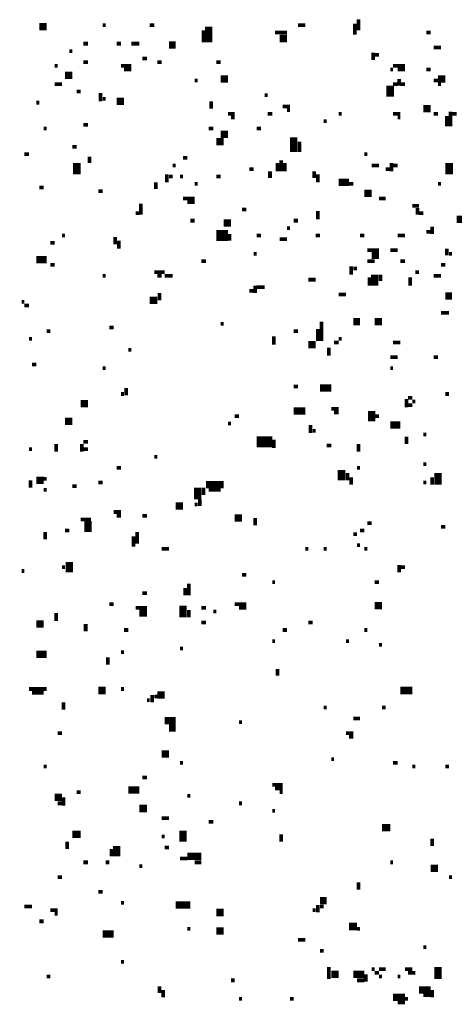
# Model space of a CAD drawing. Extents: x 0.1 to 56.3, y 0 to 30.
# Drawn here: x 26.3 to 26.9, y 7.2 to 8.6 of the extents above; entities that cross this region are included whole.
import ezdxf

# ---------------------------------------------------------------- set-up
doc = ezdxf.new("R2010")
doc.units = 0
doc.layers.get('0').update_dxf_attribs({"linetype": 'CONTINUOUS'})

msp = doc.modelspace()

# ---------------------------------------------------------------- linework, layer by layer
for points, const_width in [([(26.735, 8.583), (26.735, 8.568)], 0.005), ([(26.302, 8.573), (26.312, 8.573)], 0.01), ([(26.388, 8.575), (26.392, 8.575)], 0.005), ([(26.452, 8.575), (26.458, 8.575)], 0.005), ([(26.532, 8.573), (26.532, 8.552)], 0.01), ([(26.653, 8.575), (26.663, 8.575)], 0.005), ([(26.73, 8.577), (26.73, 8.562)], 0.005), ([(26.525, 8.568), (26.525, 8.552)], 0.005), ([(26.622, 8.565), (26.638, 8.565)], 0.005), ([(26.628, 8.557), (26.638, 8.557)], 0.01), ([(26.827, 8.565), (26.833, 8.565)], 0.005), ([(26.362, 8.55), (26.368, 8.55)], 0.005), ([(26.407, 8.55), (26.413, 8.55)], 0.005), ([(26.427, 8.55), (26.438, 8.55)], 0.005), ([(26.478, 8.548), (26.487, 8.548)], 0.01), ([(26.837, 8.545), (26.847, 8.545)], 0.005), ([(26.343, 8.54), (26.347, 8.54)], 0.005), ([(26.442, 8.53), (26.448, 8.53)], 0.005), ([(26.755, 8.538), (26.755, 8.528)], 0.005), ([(26.757, 8.535), (26.763, 8.535)], 0.005), ([(26.323, 8.52), (26.327, 8.52)], 0.005), ([(26.362, 8.525), (26.368, 8.525)], 0.005), ([(26.413, 8.52), (26.427, 8.52)], 0.005), ([(26.417, 8.515), (26.427, 8.515)], 0.005), ([(26.462, 8.525), (26.468, 8.525)], 0.005), ([(26.542, 8.525), (26.548, 8.525)], 0.005), ([(26.778, 8.515), (26.782, 8.515)], 0.005), ([(26.782, 8.52), (26.798, 8.52)], 0.005), ([(26.788, 8.515), (26.798, 8.515)], 0.005), ([(26.827, 8.515), (26.833, 8.515)], 0.005), ([(26.337, 8.507), (26.347, 8.507)], 0.01), ([(26.548, 8.502), (26.558, 8.502)], 0.01), ([(26.79, 8.502), (26.79, 8.493)], 0.005), ([(26.843, 8.502), (26.853, 8.502)], 0.01), ([(26.323, 8.495), (26.333, 8.495)], 0.005), ([(26.513, 8.5), (26.517, 8.5)], 0.005), ([(26.778, 8.493), (26.778, 8.478)], 0.01), ([(26.782, 8.495), (26.788, 8.495)], 0.005), ([(26.792, 8.495), (26.798, 8.495)], 0.005), ([(26.837, 8.5), (26.843, 8.5)], 0.005), ([(26.843, 8.495), (26.847, 8.495)], 0.005), ([(26.353, 8.485), (26.358, 8.485)], 0.005), ([(26.385, 8.483), (26.385, 8.472)], 0.005), ([(26.388, 8.475), (26.392, 8.475)], 0.005), ([(26.608, 8.48), (26.612, 8.48)], 0.005), ([(26.298, 8.47), (26.302, 8.47)], 0.005), ([(26.407, 8.472), (26.417, 8.472)], 0.01), ([(26.535, 8.472), (26.535, 8.462)], 0.005), ([(26.632, 8.465), (26.642, 8.465)], 0.005), ([(26.823, 8.462), (26.833, 8.462)], 0.01), ([(26.558, 8.455), (26.567, 8.455)], 0.005), ([(26.562, 8.45), (26.567, 8.45)], 0.005), ([(26.612, 8.455), (26.618, 8.455)], 0.005), ([(26.638, 8.46), (26.642, 8.46)], 0.005), ([(26.708, 8.455), (26.712, 8.455)], 0.005), ([(26.782, 8.455), (26.792, 8.455)], 0.005), ([(26.788, 8.45), (26.792, 8.45)], 0.005), ([(26.837, 8.455), (26.843, 8.455)], 0.005), ([(26.855, 8.452), (26.855, 8.438)], 0.005), ([(26.86, 8.458), (26.86, 8.438)], 0.005), ([(26.862, 8.455), (26.868, 8.455)], 0.005), ([(26.308, 8.435), (26.312, 8.435)], 0.005), ([(26.362, 8.44), (26.368, 8.44)], 0.005), ([(26.532, 8.435), (26.538, 8.435)], 0.005), ([(26.597, 8.435), (26.603, 8.435)], 0.005), ([(26.688, 8.445), (26.692, 8.445)], 0.005), ([(26.548, 8.427), (26.558, 8.427)], 0.01), ([(26.647, 8.423), (26.647, 8.403)], 0.01), ([(26.347, 8.41), (26.353, 8.41)], 0.005), ([(26.542, 8.417), (26.552, 8.417)], 0.01), ([(26.655, 8.417), (26.655, 8.403)], 0.005), ([(26.282, 8.4), (26.288, 8.4)], 0.005), ([(26.37, 8.397), (26.37, 8.388)], 0.005), ([(26.497, 8.395), (26.503, 8.395)], 0.005), ([(26.743, 8.4), (26.747, 8.4)], 0.005), ([(26.353, 8.388), (26.353, 8.373)], 0.01), ([(26.483, 8.385), (26.487, 8.385)], 0.005), ([(26.625, 8.388), (26.625, 8.377)], 0.005), ([(26.63, 8.392), (26.63, 8.377)], 0.005), ([(26.635, 8.388), (26.635, 8.377)], 0.005), ([(26.753, 8.385), (26.763, 8.385)], 0.005), ([(26.78, 8.388), (26.78, 8.377)], 0.005), ([(26.782, 8.385), (26.788, 8.385)], 0.005), ([(26.858, 8.388), (26.858, 8.373)], 0.01), ([(26.475, 8.373), (26.475, 8.362)], 0.005), ([(26.478, 8.37), (26.483, 8.37)], 0.005), ([(26.493, 8.37), (26.497, 8.37)], 0.005), ([(26.542, 8.37), (26.548, 8.37)], 0.005), ([(26.587, 8.38), (26.593, 8.38)], 0.005), ([(26.615, 8.377), (26.615, 8.368)], 0.005), ([(26.675, 8.377), (26.675, 8.368)], 0.005), ([(26.68, 8.373), (26.68, 8.362)], 0.005), ([(26.772, 8.38), (26.778, 8.38)], 0.005), ([(26.302, 8.355), (26.308, 8.355)], 0.005), ([(26.46, 8.362), (26.46, 8.353)], 0.005), ([(26.513, 8.36), (26.517, 8.36)], 0.005), ([(26.708, 8.362), (26.722, 8.362)], 0.01), ([(26.722, 8.36), (26.728, 8.36)], 0.005), ([(26.843, 8.36), (26.847, 8.36)], 0.005), ([(26.382, 8.35), (26.388, 8.35)], 0.005), ([(26.743, 8.347), (26.753, 8.347)], 0.01), ([(26.44, 8.333), (26.44, 8.318)], 0.005), ([(26.497, 8.34), (26.513, 8.34)], 0.005), ([(26.503, 8.335), (26.513, 8.335)], 0.005), ([(26.763, 8.34), (26.772, 8.34)], 0.005), ([(26.808, 8.33), (26.817, 8.33)], 0.005), ([(26.433, 8.32), (26.438, 8.32)], 0.005), ([(26.577, 8.325), (26.583, 8.325)], 0.005), ([(26.68, 8.323), (26.68, 8.312)], 0.005), ([(26.815, 8.327), (26.815, 8.318)], 0.005), ([(26.817, 8.32), (26.823, 8.32)], 0.005), ([(26.507, 8.31), (26.513, 8.31)], 0.005), ([(26.552, 8.307), (26.562, 8.307)], 0.01), ([(26.647, 8.31), (26.653, 8.31)], 0.005), ([(26.835, 8.302), (26.835, 8.292)], 0.005), ([(26.868, 8.312), (26.882, 8.312)], 0.01), ([(26.333, 8.29), (26.337, 8.29)], 0.005), ([(26.405, 8.288), (26.405, 8.278)], 0.005), ([(26.542, 8.29), (26.558, 8.29)], 0.015), ([(26.56, 8.292), (26.56, 8.283)], 0.005), ([(26.597, 8.29), (26.603, 8.29)], 0.005), ([(26.638, 8.3), (26.642, 8.3)], 0.005), ([(26.677, 8.29), (26.683, 8.29)], 0.005), ([(26.737, 8.29), (26.743, 8.29)], 0.005), ([(26.788, 8.29), (26.798, 8.29)], 0.005), ([(26.827, 8.295), (26.833, 8.295)], 0.005), ([(26.317, 8.28), (26.323, 8.28)], 0.005), ([(26.41, 8.283), (26.41, 8.272)], 0.005), ([(26.628, 8.285), (26.638, 8.285)], 0.005), ([(26.593, 8.265), (26.597, 8.265)], 0.005), ([(26.747, 8.27), (26.763, 8.27)], 0.005), ([(26.753, 8.263), (26.763, 8.263)], 0.01), ([(26.778, 8.27), (26.788, 8.27)], 0.005), ([(26.855, 8.272), (26.855, 8.263)], 0.005), ([(26.858, 8.265), (26.862, 8.265)], 0.005), ([(26.298, 8.257), (26.312, 8.257)], 0.01), ([(26.317, 8.25), (26.323, 8.25)], 0.005), ([(26.522, 8.255), (26.528, 8.255)], 0.005), ([(26.725, 8.248), (26.725, 8.237)], 0.005), ([(26.747, 8.255), (26.757, 8.255)], 0.005), ([(26.792, 8.255), (26.798, 8.255)], 0.005), ([(26.847, 8.25), (26.853, 8.25)], 0.005), ([(26.388, 8.235), (26.392, 8.235)], 0.005), ([(26.458, 8.24), (26.472, 8.24)], 0.005), ([(26.462, 8.235), (26.468, 8.235)], 0.005), ([(26.472, 8.235), (26.483, 8.235)], 0.005), ([(26.728, 8.245), (26.733, 8.245)], 0.005), ([(26.757, 8.237), (26.757, 8.222)], 0.01), ([(26.765, 8.237), (26.765, 8.228)], 0.005), ([(26.812, 8.24), (26.817, 8.24)], 0.005), ([(26.837, 8.235), (26.847, 8.235)], 0.005), ([(26.595, 8.222), (26.595, 8.212)], 0.005), ([(26.667, 8.23), (26.677, 8.23)], 0.005), ([(26.75, 8.233), (26.75, 8.222)], 0.005), ([(26.805, 8.233), (26.805, 8.222)], 0.005), ([(26.465, 8.212), (26.465, 8.202)], 0.005), ([(26.587, 8.215), (26.593, 8.215)], 0.005), ([(26.597, 8.22), (26.608, 8.22)], 0.005), ([(26.708, 8.21), (26.718, 8.21)], 0.005), ([(26.853, 8.208), (26.862, 8.208)], 0.01), ([(26.278, 8.2), (26.282, 8.2)], 0.005), ([(26.282, 8.195), (26.288, 8.195)], 0.005), ([(26.452, 8.202), (26.462, 8.202)], 0.01), ([(26.847, 8.185), (26.858, 8.185)], 0.005), ([(26.548, 8.17), (26.552, 8.17)], 0.005), ([(26.685, 8.173), (26.685, 8.147)], 0.005), ([(26.728, 8.173), (26.737, 8.173)], 0.01), ([(26.757, 8.173), (26.767, 8.173)], 0.01), ([(26.312, 8.16), (26.317, 8.16)], 0.005), ([(26.397, 8.165), (26.403, 8.165)], 0.005), ([(26.647, 8.16), (26.653, 8.16)], 0.005), ([(26.68, 8.163), (26.68, 8.147)], 0.005), ([(26.288, 8.15), (26.292, 8.15)], 0.005), ([(26.62, 8.153), (26.62, 8.142)], 0.005), ([(26.667, 8.142), (26.677, 8.142)], 0.01), ([(26.702, 8.145), (26.708, 8.145)], 0.005), ([(26.708, 8.15), (26.712, 8.15)], 0.005), ([(26.782, 8.145), (26.792, 8.145)], 0.005), ([(26.423, 8.135), (26.427, 8.135)], 0.005), ([(26.695, 8.138), (26.695, 8.127)], 0.005), ([(26.292, 8.115), (26.298, 8.115)], 0.005), ([(26.778, 8.125), (26.788, 8.125)], 0.005), ([(26.837, 8.125), (26.843, 8.125)], 0.005), ([(26.388, 8.11), (26.392, 8.11)], 0.005), ([(26.778, 8.11), (26.782, 8.11)], 0.005), ([(26.413, 8.075), (26.417, 8.075)], 0.005), ([(26.42, 8.083), (26.42, 8.073)], 0.005), ([(26.647, 8.085), (26.653, 8.085)], 0.005), ([(26.683, 8.083), (26.698, 8.083)], 0.01), ([(26.853, 8.075), (26.858, 8.075)], 0.005), ([(26.358, 8.062), (26.368, 8.062)], 0.01), ([(26.8, 8.068), (26.8, 8.057)], 0.005), ([(26.802, 8.07), (26.808, 8.07)], 0.005), ([(26.808, 8.065), (26.812, 8.065)], 0.005), ([(26.647, 8.052), (26.663, 8.052)], 0.01), ([(26.698, 8.055), (26.708, 8.055)], 0.005), ([(26.702, 8.05), (26.708, 8.05)], 0.005), ([(26.753, 8.052), (26.753, 8.038)], 0.01), ([(26.802, 8.06), (26.808, 8.06)], 0.005), ([(26.337, 8.038), (26.347, 8.038)], 0.01), ([(26.558, 8.035), (26.562, 8.035)], 0.005), ([(26.567, 8.045), (26.573, 8.045)], 0.005), ([(26.757, 8.045), (26.763, 8.045)], 0.005), ([(26.778, 8.033), (26.792, 8.033)], 0.01), ([(26.67, 8.033), (26.67, 8.022)], 0.005), ([(26.673, 8.025), (26.677, 8.025)], 0.005), ([(26.362, 8.01), (26.368, 8.01)], 0.005), ([(26.597, 8.01), (26.618, 8.01)], 0.015), ([(26.62, 8.013), (26.62, 8.002)], 0.005), ([(26.8, 8.017), (26.8, 8.007)], 0.005), ([(26.823, 8.02), (26.827, 8.02)], 0.005), ([(26.288, 8), (26.292, 8)], 0.005), ([(26.325, 8.007), (26.325, 7.997)], 0.005), ([(26.36, 8.007), (26.36, 7.997)], 0.005), ([(26.362, 8), (26.368, 8)], 0.005), ([(26.692, 8.005), (26.698, 8.005)], 0.005), ([(26.735, 8.007), (26.735, 7.997)], 0.005), ([(26.458, 7.99), (26.462, 7.99)], 0.005), ([(26.407, 7.975), (26.413, 7.975)], 0.005), ([(26.712, 7.972), (26.712, 7.958)], 0.01), ([(26.72, 7.968), (26.72, 7.958)], 0.005), ([(26.733, 7.975), (26.737, 7.975)], 0.005), ([(26.823, 7.98), (26.827, 7.98)], 0.005), ([(26.843, 7.968), (26.843, 7.952)], 0.01), ([(26.29, 7.958), (26.29, 7.948)], 0.005), ([(26.298, 7.958), (26.308, 7.958)], 0.01), ([(26.308, 7.96), (26.312, 7.96)], 0.005), ([(26.382, 7.955), (26.388, 7.955)], 0.005), ([(26.528, 7.952), (26.552, 7.952)], 0.01), ([(26.725, 7.962), (26.725, 7.952)], 0.005), ([(26.823, 7.955), (26.827, 7.955)], 0.005), ([(26.835, 7.962), (26.835, 7.952)], 0.005), ([(26.308, 7.945), (26.312, 7.945)], 0.005), ([(26.347, 7.95), (26.353, 7.95)], 0.005), ([(26.517, 7.948), (26.517, 7.932)], 0.01), ([(26.525, 7.948), (26.525, 7.938)], 0.005), ([(26.532, 7.945), (26.548, 7.945)], 0.005), ([(26.52, 7.932), (26.52, 7.923)], 0.005), ([(26.403, 7.915), (26.413, 7.915)], 0.005), ([(26.487, 7.923), (26.497, 7.923)], 0.01), ([(26.513, 7.925), (26.517, 7.925)], 0.005), ([(26.358, 7.905), (26.372, 7.905)], 0.005), ([(26.368, 7.903), (26.368, 7.888)], 0.01), ([(26.407, 7.91), (26.413, 7.91)], 0.005), ([(26.442, 7.91), (26.448, 7.91)], 0.005), ([(26.567, 7.907), (26.577, 7.907)], 0.01), ([(26.595, 7.907), (26.595, 7.897)], 0.005), ([(26.31, 7.888), (26.31, 7.878)], 0.005), ([(26.337, 7.89), (26.343, 7.89)], 0.005), ([(26.435, 7.888), (26.435, 7.872)], 0.005), ([(26.737, 7.89), (26.743, 7.89)], 0.005), ([(26.747, 7.9), (26.753, 7.9)], 0.005), ([(26.847, 7.895), (26.853, 7.895)], 0.005), ([(26.43, 7.882), (26.43, 7.868)], 0.005), ([(26.728, 7.885), (26.733, 7.885)], 0.005), ([(26.468, 7.865), (26.478, 7.865)], 0.005), ([(26.663, 7.865), (26.667, 7.865)], 0.005), ([(26.688, 7.865), (26.692, 7.865)], 0.005), ([(26.733, 7.87), (26.737, 7.87)], 0.005), ([(26.743, 7.865), (26.747, 7.865)], 0.005), ([(26.343, 7.847), (26.343, 7.833)], 0.01), ([(26.278, 7.835), (26.282, 7.835)], 0.005), ([(26.333, 7.84), (26.337, 7.84)], 0.005), ([(26.79, 7.843), (26.79, 7.833)], 0.005), ([(26.792, 7.84), (26.798, 7.84)], 0.005), ([(26.577, 7.83), (26.583, 7.83)], 0.005), ([(26.5, 7.812), (26.5, 7.802)], 0.005), ([(26.505, 7.818), (26.505, 7.802)], 0.005), ([(26.618, 7.82), (26.622, 7.82)], 0.005), ([(26.757, 7.82), (26.763, 7.82)], 0.005), ([(26.442, 7.805), (26.448, 7.805)], 0.005), ([(26.397, 7.79), (26.403, 7.79)], 0.005), ([(26.433, 7.785), (26.448, 7.785)], 0.005), ([(26.497, 7.788), (26.497, 7.772)], 0.01), ([(26.505, 7.782), (26.505, 7.772)], 0.005), ([(26.522, 7.785), (26.528, 7.785)], 0.005), ([(26.567, 7.79), (26.583, 7.79)], 0.005), ([(26.573, 7.785), (26.583, 7.785)], 0.005), ([(26.757, 7.788), (26.767, 7.788)], 0.01), ([(26.325, 7.778), (26.325, 7.767)], 0.005), ([(26.438, 7.778), (26.448, 7.778)], 0.01), ([(26.538, 7.78), (26.542, 7.78)], 0.005), ([(26.298, 7.763), (26.308, 7.763)], 0.01), ([(26.365, 7.763), (26.365, 7.753)], 0.005), ([(26.417, 7.755), (26.423, 7.755)], 0.005), ([(26.522, 7.765), (26.528, 7.765)], 0.005), ([(26.632, 7.755), (26.638, 7.755)], 0.005), ([(26.667, 7.765), (26.673, 7.765)], 0.005), ([(26.743, 7.755), (26.747, 7.755)], 0.005), ([(26.493, 7.73), (26.497, 7.73)], 0.005), ([(26.618, 7.74), (26.622, 7.74)], 0.005), ([(26.718, 7.74), (26.722, 7.74)], 0.005), ([(26.763, 7.735), (26.767, 7.735)], 0.005), ([(26.298, 7.722), (26.312, 7.722)], 0.01), ([(26.395, 7.718), (26.395, 7.708)], 0.005), ([(26.413, 7.725), (26.417, 7.725)], 0.005), ([(26.625, 7.702), (26.625, 7.693)], 0.005), ([(26.288, 7.675), (26.312, 7.675)], 0.005), ([(26.382, 7.673), (26.392, 7.673)], 0.01), ([(26.413, 7.675), (26.417, 7.675)], 0.005), ([(26.792, 7.673), (26.808, 7.673)], 0.01), ([(26.292, 7.67), (26.308, 7.67)], 0.005), ([(26.455, 7.667), (26.455, 7.657)], 0.005), ([(26.458, 7.665), (26.462, 7.665)], 0.005), ([(26.462, 7.667), (26.472, 7.667)], 0.01), ([(26.335, 7.657), (26.335, 7.647)], 0.005), ([(26.448, 7.66), (26.452, 7.66)], 0.005), ([(26.688, 7.65), (26.692, 7.65)], 0.005), ([(26.767, 7.65), (26.772, 7.65)], 0.005), ([(26.472, 7.632), (26.487, 7.632)], 0.01), ([(26.728, 7.635), (26.737, 7.635)], 0.005), ([(26.478, 7.622), (26.487, 7.622)], 0.01), ([(26.573, 7.63), (26.577, 7.63)], 0.005), ([(26.327, 7.615), (26.333, 7.615)], 0.005), ([(26.718, 7.615), (26.728, 7.615)], 0.005), ([(26.722, 7.61), (26.728, 7.61)], 0.005), ([(26.468, 7.587), (26.478, 7.587)], 0.01), ([(26.308, 7.57), (26.312, 7.57)], 0.005), ([(26.493, 7.575), (26.497, 7.575)], 0.005), ([(26.698, 7.58), (26.702, 7.58)], 0.005), ([(26.782, 7.575), (26.788, 7.575)], 0.005), ([(26.808, 7.57), (26.812, 7.57)], 0.005), ([(26.853, 7.57), (26.858, 7.57)], 0.005), ([(26.442, 7.555), (26.448, 7.555)], 0.005), ([(26.423, 7.538), (26.438, 7.538)], 0.01), ([(26.618, 7.545), (26.632, 7.545)], 0.005), ([(26.323, 7.528), (26.333, 7.528)], 0.01), ([(26.335, 7.528), (26.335, 7.517)], 0.005), ([(26.353, 7.535), (26.358, 7.535)], 0.005), ([(26.503, 7.53), (26.507, 7.53)], 0.005), ([(26.622, 7.54), (26.632, 7.54)], 0.005), ([(26.628, 7.535), (26.632, 7.535)], 0.005), ([(26.327, 7.52), (26.333, 7.52)], 0.005), ([(26.438, 7.513), (26.448, 7.513)], 0.01), ([(26.573, 7.52), (26.577, 7.52)], 0.005), ([(26.618, 7.51), (26.622, 7.51)], 0.005), ([(26.468, 7.5), (26.478, 7.5)], 0.005), ([(26.532, 7.495), (26.538, 7.495)], 0.005), ([(26.767, 7.487), (26.778, 7.487)], 0.01), ([(26.347, 7.478), (26.358, 7.478)], 0.01), ([(26.468, 7.475), (26.472, 7.475)], 0.005), ([(26.497, 7.483), (26.497, 7.468)], 0.01), ([(26.63, 7.478), (26.63, 7.468)], 0.005), ([(26.34, 7.468), (26.34, 7.458)], 0.005), ([(26.407, 7.462), (26.407, 7.448)], 0.01), ([(26.835, 7.472), (26.835, 7.462)], 0.005), ([(26.4, 7.458), (26.4, 7.448)], 0.005), ([(26.472, 7.46), (26.478, 7.46)], 0.005), ([(26.503, 7.448), (26.522, 7.448)], 0.01), ([(26.362, 7.44), (26.368, 7.44)], 0.005), ([(26.392, 7.44), (26.397, 7.44)], 0.005), ([(26.438, 7.435), (26.442, 7.435)], 0.005), ([(26.493, 7.445), (26.503, 7.445)], 0.005), ([(26.513, 7.44), (26.522, 7.44)], 0.005), ([(26.778, 7.44), (26.782, 7.44)], 0.005), ([(26.833, 7.432), (26.843, 7.432)], 0.01), ([(26.327, 7.42), (26.333, 7.42)], 0.005), ([(26.735, 7.413), (26.735, 7.403)], 0.005), ([(26.858, 7.42), (26.862, 7.42)], 0.005), ([(26.382, 7.4), (26.388, 7.4)], 0.005), ([(26.413, 7.385), (26.417, 7.385)], 0.005), ([(26.487, 7.382), (26.507, 7.382)], 0.01), ([(26.68, 7.382), (26.68, 7.372)], 0.005), ([(26.683, 7.388), (26.692, 7.388)], 0.01), ([(26.282, 7.38), (26.292, 7.38)], 0.005), ([(26.317, 7.375), (26.327, 7.375)], 0.005), ([(26.323, 7.37), (26.327, 7.37)], 0.005), ([(26.542, 7.372), (26.552, 7.372)], 0.01), ([(26.673, 7.375), (26.677, 7.375)], 0.005), ([(26.683, 7.38), (26.688, 7.38)], 0.005), ([(26.302, 7.36), (26.308, 7.36)], 0.005), ([(26.722, 7.353), (26.733, 7.353)], 0.01), ([(26.388, 7.343), (26.403, 7.343)], 0.01), ([(26.503, 7.35), (26.507, 7.35)], 0.005), ([(26.542, 7.347), (26.552, 7.347)], 0.01), ([(26.733, 7.35), (26.737, 7.35)], 0.005), ([(26.653, 7.335), (26.663, 7.335)], 0.005), ([(26.683, 7.32), (26.688, 7.32)], 0.005), ([(26.823, 7.325), (26.827, 7.325)], 0.005), ([(26.413, 7.305), (26.417, 7.305)], 0.005), ([(26.843, 7.298), (26.843, 7.282)], 0.01), ([(26.695, 7.298), (26.695, 7.282)], 0.005), ([(26.698, 7.288), (26.708, 7.288)], 0.01), ([(26.728, 7.288), (26.743, 7.288)], 0.01), ([(26.745, 7.288), (26.745, 7.278)], 0.005), ([(26.753, 7.295), (26.757, 7.295)], 0.005), ([(26.757, 7.29), (26.763, 7.29)], 0.005), ([(26.763, 7.295), (26.772, 7.295)], 0.005), ([(26.798, 7.295), (26.808, 7.295)], 0.005), ([(26.802, 7.29), (26.812, 7.29)], 0.005), ([(26.312, 7.285), (26.317, 7.285)], 0.005), ([(26.562, 7.28), (26.567, 7.28)], 0.005), ([(26.733, 7.28), (26.743, 7.28)], 0.005), ([(26.763, 7.285), (26.767, 7.285)], 0.005), ([(26.788, 7.285), (26.792, 7.285)], 0.005), ([(26.465, 7.272), (26.465, 7.263)], 0.005), ([(26.47, 7.267), (26.47, 7.257)], 0.005), ([(26.817, 7.267), (26.833, 7.267)], 0.01), ([(26.823, 7.26), (26.833, 7.26)], 0.005), ([(26.835, 7.267), (26.835, 7.257)], 0.005), ([(26.573, 7.255), (26.577, 7.255)], 0.005), ([(26.642, 7.255), (26.647, 7.255)], 0.005), ([(26.782, 7.257), (26.798, 7.257)], 0.01), ([(26.788, 7.25), (26.798, 7.25)], 0.005), ([(26.798, 7.255), (26.802, 7.255)], 0.005)]:
    msp.add_lwpolyline(points, dxfattribs=dict(const_width=const_width))

doc.saveas('drawing.dxf')
